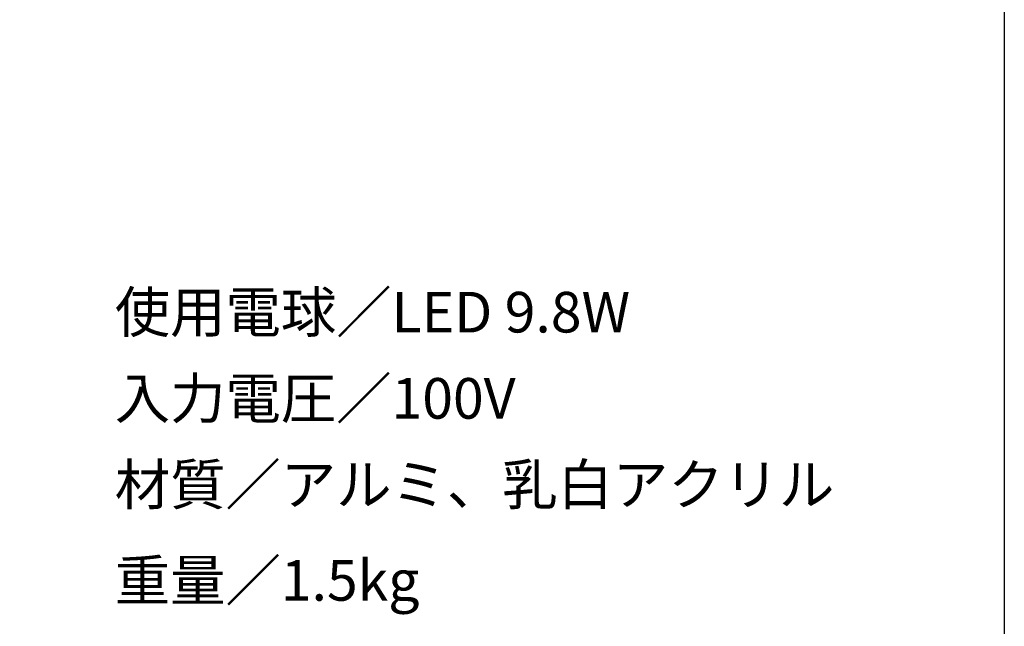
# Model space of a CAD drawing. Extents: x 53 to 243, y -34 to 243.
# Drawn here: x 185 to 243, y 0 to 36 of the extents above; entities that cross this region are included whole.
import ezdxf

# ---------------------------------------------------------------- set-up
doc = ezdxf.new("R2010")
doc.units = 0
doc.layers.add('レイヤー_1', color=160, linetype='Continuous')
doc.styles.add('STD', font='txt')

# ---------------------------------------------------------------- blocks, each defined once
blk = doc.blocks.new('AI9-BLK156')
at = {"layer": 'レイヤー_1', "color": 7, "insert": (-11.260639, 1.231302), "char_height": 2.393849, "attachment_point": 1, "style": 'STD'}
blk.add_mtext('\\fMS Gothic|b0|i0|c128;\\H2.3938;\\C29;入力電圧／100V', dxfattribs=at)
blk = doc.blocks.new('AI9-BLK155')
at = {"layer": 'レイヤー_1', "color": 7}
blk.add_blockref('AI9-BLK156', (0, 0), dxfattribs=at)
blk = doc.blocks.new('AI9-BLK154')
at = {"layer": 'レイヤー_1', "color": 7}
blk.add_blockref('AI9-BLK155', (0, 0), dxfattribs=at)
blk = doc.blocks.new('AI9-BLK153')
at = {"layer": 'レイヤー_1', "color": 7, "insert": (-14.478014, 1.231302), "char_height": 2.393849, "attachment_point": 1, "style": 'STD'}
blk.add_mtext('\\fMS Gothic|b0|i0|c128;\\H2.3938;\\C29;使用電球／LED 9.8W', dxfattribs=at)
blk = doc.blocks.new('AI9-BLK152')
at = {"layer": 'レイヤー_1', "color": 7}
blk.add_blockref('AI9-BLK153', (0, 0), dxfattribs=at)
blk = doc.blocks.new('AI9-BLK151')
at = {"layer": 'レイヤー_1', "color": 7}
blk.add_blockref('AI9-BLK152', (0, 0), dxfattribs=at)
blk = doc.blocks.new('AI9-BLK150')
at = {"layer": 'レイヤー_1', "color": 7, "insert": (-20.912591, 1.231302), "char_height": 2.393849, "attachment_point": 1, "style": 'STD'}
blk.add_mtext('\\fMS Gothic|b0|i0|c128;\\H2.3938;\\C29;材質／アルミ、乳白アクリル', dxfattribs=at)
blk = doc.blocks.new('AI9-BLK149')
at = {"layer": 'レイヤー_1', "color": 7}
blk.add_blockref('AI9-BLK150', (0, 0), dxfattribs=at)
blk = doc.blocks.new('AI9-BLK148')
at = {"layer": 'レイヤー_1', "color": 7}
blk.add_blockref('AI9-BLK149', (0, 0), dxfattribs=at)
blk = doc.blocks.new('AI9-BLK147')
at = {"layer": 'レイヤー_1', "color": 7, "insert": (-8.847694, 1.231302), "char_height": 2.393849, "attachment_point": 1, "style": 'STD'}
blk.add_mtext('\\fMS Gothic|b0|i0|c128;\\H2.3938;\\C29;重量／1.5kg', dxfattribs=at)
blk = doc.blocks.new('AI9-BLK146')
at = {"layer": 'レイヤー_1', "color": 7}
blk.add_blockref('AI9-BLK147', (0, 0), dxfattribs=at)
blk = doc.blocks.new('AI9-BLK145')
at = {"layer": 'レイヤー_1', "color": 7}
blk.add_blockref('AI9-BLK146', (0, 0), dxfattribs=at)

msp = doc.modelspace()

# ---------------------------------------------------------------- linework, layer by layer
at = {"layer": 'レイヤー_1', "color": 29}
msp.add_lwpolyline([(243.392, -33.608), (53.392, -33.608), (53.392, 243.392), (243.392, 243.392)], close=True, dxfattribs=at)

# ---------------------------------------------------------------- block references
at = {"layer": 'レイヤー_1', "color": 7}
for name, p in [('AI9-BLK151', (205.389, 18.367)), ('AI9-BLK154', (202.171, 13.287)), ('AI9-BLK148', (211.823, 8.207)), ('AI9-BLK145', (199.758, 2.557))]:
    msp.add_blockref(name, p, dxfattribs=at)

doc.saveas('drawing.dxf')
